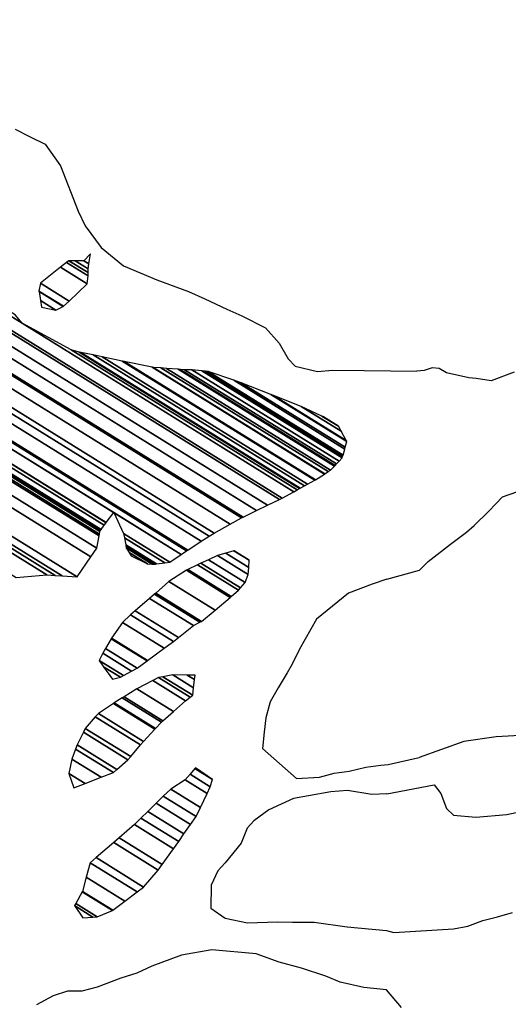
# Model space of a CAD drawing. Units: metres. Extents: x -21025 to 21025, y -14850 to 14850.
# Drawn here: x 4769 to 4942, y -7379 to -7031 of the extents above; entities that cross this region are included whole.
import ezdxf

# ---------------------------------------------------------------- set-up
doc = ezdxf.new("R2010")
doc.units = ezdxf.units.M
doc.header["$MEASUREMENT"] = 0
doc.layers.add('19', color=1, linetype='Continuous', lineweight=0)
doc.layers.add('5', color=1, linetype='Continuous', lineweight=0)

msp = doc.modelspace()

# ---------------------------------------------------------------- linework, layer by layer
at = {"layer": '19', "color": 7, "linetype": 'Continuous', "lineweight": -3}
msp.add_3dface([(-19775, -14350), (20525, -14350), (20525, 14350), (-19775, 14350)], dxfattribs=at)
at = {"layer": '5', "color": 5, "linetype": 'Continuous', "lineweight": -3}
for points in [[(4767.19, -7069.46), (4772.24, -7072.06), (4777.8, -7074.67), (4783.29, -7082.36), (4789.44, -7098.44), (4791.92, -7103.55), (4797.66, -7111.24), (4805.46, -7117.69), (4817.33, -7122.66), (4828.46, -7126.86), (4834.26, -7129.47), (4842.09, -7133.13), (4847.4, -7135.48), (4855.73, -7139.65), (4860.49, -7145.04), (4863.72, -7150.67), (4866.23, -7153.24), (4874.08, -7155.12), (4879.42, -7154.67), (4890.59, -7154.81), (4909.26, -7155.05)], [(4943.65, -7155.37), (4935.49, -7158.41), (4930.14, -7157.64), (4927.59, -7157.38), (4919.7, -7155.58), (4917.16, -7154.05), (4914.61, -7153.79), (4911.8, -7154.8), (4909.26, -7155.05)], [(4898.56, -7228.57), (4910.15, -7225.37), (4913.21, -7222.32), (4921.12, -7216.22), (4926.73, -7211.9), (4929.54, -7209.61), (4934.64, -7204.53), (4937.2, -7201.98), (4939.49, -7199.44), (4944.59, -7197.67)], [(4898.56, -7228.57), (4893.46, -7230.29), (4885.04, -7233.48), (4873.75, -7242.74), (4867.78, -7253.34), (4865.17, -7258.64), (4863.35, -7261.66), (4860.24, -7266.96), (4857.38, -7272), (4855.79, -7277.57), (4855.22, -7282.64), (4854.64, -7288.48), (4866.7, -7299.04), (4874.83, -7298.64), (4879.93, -7297.18), (4885.27, -7296.48), (4891.13, -7295.03), (4896.48, -7294.33), (4899.02, -7294.11), (4910.03, -7291.62)], [(4947.75, -7283.79), (4937.3, -7284.28), (4925.84, -7286.04), (4910.03, -7291.62)], [(4898.63, -7304.52), (4915.36, -7301.31), (4917.65, -7304.37), (4919.68, -7309.72), (4922.22, -7312.02), (4930.12, -7312.8), (4941.08, -7311.8), (4952.55, -7309.27)], [(4898.63, -7304.52), (4893.3, -7304.71), (4884.68, -7303.33), (4878.83, -7303.77), (4870.94, -7305.19), (4865.59, -7306.14), (4856.91, -7310.1), (4851.53, -7314.09), (4849.21, -7316.61), (4847.11, -7321.91), (4841.43, -7328.95), (4838.86, -7331.72), (4836.51, -7336.77), (4836.41, -7344.89), (4841.44, -7348.51), (4849.3, -7350.13), (4859.97, -7349.76), (4865.3, -7349.83), (4872.92, -7349.92), (4884.59, -7351.59), (4898.54, -7352.78), (4901.07, -7353.57)], [(4901.07, -7353.57), (4922.15, -7352.28), (4927.25, -7351.27), (4932.6, -7349.24), (4937.7, -7347.97), (4943.05, -7346.45)], [(4903.79, -7380.02), (4898.53, -7373.86), (4890.42, -7373), (4882.06, -7371.12), (4877, -7369.02), (4868.4, -7366.12), (4860.56, -7363.99), (4852.46, -7361.1), (4836.73, -7359.63), (4826.04, -7361.53), (4815.58, -7365.46), (4810.22, -7367.94), (4804.61, -7369.64), (4796.18, -7372.84), (4790.83, -7374.3), (4785.75, -7374.24), (4780.65, -7375.95), (4774.77, -7379.18)]]:
    msp.add_lwpolyline(points, dxfattribs=at)
for points in [[(4712.7488, -7102.7971), (4769.64, -7138.07), (4767.1575, -7135.0965), (4712.661, -7101.3084)], [(4713.0456, -7107.8278), (4861.58, -7199.92), (4865.7265, -7197.6442), (4712.7488, -7102.7971)], [(4712.6612, -7113.2377), (4856.47, -7202.4), (4860.628, -7200.382), (4713.11, -7108.92)], [(4713.11, -7108.92), (4860.628, -7200.382), (4861.58, -7199.92), (4713.0456, -7107.8278)], [(4712.24, -7117.29), (4852.5646, -7204.2921), (4856.47, -7202.4), (4712.6612, -7113.2377)], [(4791.51, -7115.99), (4793.2654, -7117.0783), (4793.82, -7113.48)], [(4712.1771, -7122.5354), (4847.78, -7206.61), (4852.5646, -7204.2921), (4712.24, -7117.29)], [(4783.2328, -7118.2727), (4792.68, -7124.13), (4792.96, -7121.34), (4785.3184, -7116.6021)], [(4785.3184, -7116.6021), (4792.96, -7121.34), (4792.9789, -7120.1415), (4786.17, -7115.92)], [(4786.17, -7115.92), (4792.9789, -7120.1415), (4793, -7118.8), (4788.4021, -7115.9493)], [(4788.4021, -7115.9493), (4793, -7118.8), (4793.2654, -7117.0783), (4791.51, -7115.99)], [(4776.17, -7123.93), (4786.2656, -7130.1893), (4792.68, -7124.13), (4783.2328, -7118.2727)], [(4712.17, -7123.13), (4847.2713, -7206.8936), (4847.78, -7206.61), (4712.1771, -7122.5354)], [(4713.12, -7128.47), (4843.2361, -7209.1428), (4847.2713, -7206.8936), (4712.17, -7123.13)], [(4775.63, -7126.71), (4784.2748, -7132.0699), (4786.2656, -7130.1893), (4776.17, -7123.93)], [(4721.86, -7140.52), (4837.6042, -7212.2821), (4843.2361, -7209.1428), (4713.12, -7128.47)], [(4775.6549, -7126.8582), (4784.19, -7132.15), (4784.2748, -7132.0699), (4775.63, -7126.71)], [(4776.1834, -7130.0069), (4781.64, -7133.39), (4784.19, -7132.15), (4775.6549, -7126.8582)], [(4776.57, -7132.31), (4776.57, -7132.31), (4781.64, -7133.39), (4776.1834, -7130.0069)], [(4769.64, -7138.07), (4865.7265, -7197.6442), (4866.9536, -7196.9707), (4787.05, -7147.43)], [(4724.3231, -7144.2185), (4835.76, -7213.31), (4837.6042, -7212.2821), (4721.86, -7140.52)], [(4728.34, -7150.25), (4832.9935, -7215.1358), (4835.76, -7213.31), (4724.3231, -7144.2185)], [(4787.05, -7147.43), (4866.9536, -7196.9707), (4867.7491, -7196.5341), (4789.84, -7148.23)], [(4789.84, -7148.23), (4867.7491, -7196.5341), (4867.9509, -7196.4233), (4790.4138, -7148.3499)], [(4790.4138, -7148.3499), (4867.9509, -7196.4233), (4869.4827, -7195.5826), (4794.7699, -7149.2603)], [(4794.7699, -7149.2603), (4869.4827, -7195.5826), (4870.6126, -7194.9624), (4797.9831, -7149.9317)], [(4731.29, -7158.17), (4828.2347, -7218.2763), (4832.9935, -7215.1358), (4728.34, -7150.25)], [(4797.9831, -7149.9317), (4870.6126, -7194.9624), (4873.1047, -7193.5947), (4805.0699, -7151.4127)], [(4805.0699, -7151.4127), (4873.1047, -7193.5947), (4873.35, -7193.46), (4805.7676, -7151.5585)], [(4805.7676, -7151.5585), (4873.35, -7193.46), (4876.5583, -7191.3749), (4815.68, -7153.63)], [(4815.68, -7153.63), (4876.5583, -7191.3749), (4876.6681, -7191.3035), (4815.9377, -7153.6503)], [(4815.9377, -7153.6503), (4876.6681, -7191.3035), (4877.8724, -7190.5209), (4818.7634, -7153.873)], [(4818.7634, -7153.873), (4877.8724, -7190.5209), (4878.72, -7189.97), (4820.7524, -7154.0298)], [(4820.7524, -7154.0298), (4878.72, -7189.97), (4880.0533, -7188.5914), (4824.8273, -7154.3509)], [(4824.8273, -7154.3509), (4880.0533, -7188.5914), (4880.2925, -7188.344), (4825.5584, -7154.4085)], [(4825.5584, -7154.4085), (4880.2925, -7188.344), (4880.797, -7187.8224), (4827.1, -7154.53)], [(4827.1, -7154.53), (4880.797, -7187.8224), (4881.7272, -7186.8606), (4829.63, -7154.56)], [(4829.63, -7154.56), (4881.7272, -7186.8606), (4882.84, -7185.71), (4833.1648, -7154.9111)], [(4833.1648, -7154.9111), (4882.84, -7185.71), (4882.9829, -7185.1893), (4834.3349, -7155.0273)], [(4834.3349, -7155.0273), (4882.9829, -7185.1893), (4883.1215, -7184.6842), (4835.47, -7155.14)], [(4835.47, -7155.14), (4883.1215, -7184.6842), (4883.7121, -7182.5322), (4844.4795, -7158.2077)], [(4731.396, -7158.7666), (4827.82, -7218.55), (4828.2347, -7218.2763), (4731.29, -7158.17)], [(4731.8812, -7161.4963), (4825.9479, -7219.8182), (4827.82, -7218.55), (4731.396, -7158.7666)], [(4844.4795, -7158.2077), (4883.7121, -7182.5322), (4883.8839, -7181.9062), (4847.1, -7159.1)], [(4847.1, -7159.1), (4883.8839, -7181.9062), (4884.44, -7179.88), (4857.638, -7163.2626)], [(4732.9225, -7167.3548), (4799.4132, -7208.5794), (4802.08, -7205.02), (4731.8812, -7161.4963)], [(4857.638, -7163.2626), (4884.44, -7179.88), (4884.2724, -7179.578), (4858.5183, -7163.6104)], [(4858.5183, -7163.6104), (4884.2724, -7179.578), (4882.4029, -7176.2091), (4868.34, -7167.49)], [(4732.9316, -7167.4062), (4799.3898, -7208.6106), (4799.4132, -7208.5794), (4732.9225, -7167.3548)], [(4733.19, -7168.86), (4798.728, -7209.4939), (4799.3898, -7208.6106), (4732.9316, -7167.4062)], [(4733.67, -7171.4), (4797.5808, -7211.0251), (4798.728, -7209.4939), (4733.19, -7168.86)], [(4868.34, -7167.49), (4882.4029, -7176.2091), (4881.46, -7174.51), (4875.6121, -7170.8843)], [(4733.4057, -7173.9423), (4796.8677, -7213.2891), (4796.9882, -7212.6216), (4733.4782, -7173.245)], [(4733.4782, -7173.245), (4796.9882, -7212.6216), (4797.1505, -7211.7233), (4733.5758, -7172.3065)], [(4733.5758, -7172.3065), (4797.1505, -7211.7233), (4797.18, -7211.56), (4733.5935, -7172.136)], [(4733.5935, -7172.136), (4797.18, -7211.56), (4797.4406, -7211.2122), (4733.6432, -7171.6575)], [(4733.6432, -7171.6575), (4797.4406, -7211.2122), (4797.5808, -7211.0251), (4733.67, -7171.4)], [(4875.6121, -7170.8843), (4881.46, -7174.51), (4876.16, -7171.14)], [(4732.9322, -7178.498), (4796.08, -7217.65), (4796.8677, -7213.2891), (4733.4057, -7173.9423)], [(4732.51, -7182.56), (4793.9838, -7220.6741), (4796.08, -7217.65), (4732.9322, -7178.498)], [(4729.3889, -7190.6987), (4789.1, -7227.72), (4793.9838, -7220.6741), (4732.51, -7182.56)], [(4728.4642, -7193.11), (4783.77, -7227.4), (4789.1, -7227.72), (4729.3889, -7190.6987)], [(4727.6241, -7195.5738), (4778.44, -7227.08), (4781.3828, -7227.2567), (4728.05, -7194.19)], [(4728.05, -7194.19), (4781.3828, -7227.2567), (4783.77, -7227.4), (4728.4642, -7193.11)], [(4725.6451, -7202.0035), (4767.51, -7227.96), (4778.44, -7227.08), (4727.6241, -7195.5738)], [(4805.5198, -7212.3656), (4821.93, -7222.54), (4825.9479, -7219.8182), (4802.08, -7205.02)], [(4805.55, -7212.43), (4821.8697, -7222.5483), (4821.93, -7222.54), (4805.5198, -7212.3656)], [(4805.823, -7213.8929), (4820.162, -7222.7831), (4821.8697, -7222.5483), (4805.55, -7212.43)], [(4806.2963, -7216.4288), (4817.2018, -7223.1902), (4820.162, -7222.7831), (4805.823, -7213.8929)], [(4806.3542, -7216.7387), (4816.84, -7223.24), (4817.2018, -7223.1902), (4806.2963, -7216.4288)], [(4806.4617, -7217.3147), (4815.9991, -7223.2279), (4816.84, -7223.24), (4806.3542, -7216.7387)], [(4806.5, -7217.52), (4815.6993, -7223.2236), (4815.9991, -7223.2279), (4806.4617, -7217.3147)], [(4807.4983, -7219.1379), (4814.05, -7223.2), (4815.6993, -7223.2236), (4806.5, -7217.52)], [(4808.24, -7220.34), (4808.24, -7220.34), (4814.05, -7223.2), (4807.4983, -7219.1379)], [(4841.6835, -7219.3467), (4849.85, -7224.41), (4849.88, -7221.87), (4844.4911, -7218.5288)], [(4844.4911, -7218.5288), (4849.88, -7221.87), (4844.59, -7218.5)], [(4832.85, -7222.93), (4846.9024, -7231.6425), (4848.51, -7229.73), (4835.5354, -7221.6857)], [(4835.5354, -7221.6857), (4848.51, -7229.73), (4849.56, -7226.95), (4838.7023, -7220.2182)], [(4838.7023, -7220.2182), (4849.56, -7226.95), (4849.562, -7226.9321), (4838.72, -7220.21)], [(4838.72, -7220.21), (4849.562, -7226.9321), (4849.85, -7224.41), (4841.6835, -7219.3467)], [(4821.59, -7229.39), (4837.9074, -7239.5069), (4843.2719, -7235.0399), (4827.74, -7225.41)], [(4827.74, -7225.41), (4843.2719, -7235.0399), (4843.62, -7234.75), (4828.1975, -7225.188)], [(4828.1975, -7225.188), (4843.62, -7234.75), (4846.19, -7232.49), (4831.6837, -7223.496)], [(4831.6837, -7223.496), (4846.19, -7232.49), (4846.9024, -7231.6425), (4832.85, -7222.93)], [(4816.9315, -7233.4855), (4833.1, -7243.51), (4837.9074, -7239.5069), (4821.59, -7229.39)], [(4809.6062, -7239.7678), (4824.9, -7249.25), (4830.29, -7245), (4814.7492, -7235.3646)], [(4814.7492, -7235.3646), (4830.29, -7245), (4832.4854, -7243.8359), (4816.46, -7233.9)], [(4816.46, -7233.9), (4832.4854, -7243.8359), (4833.1, -7243.51), (4816.9315, -7233.4855)], [(4807.98, -7241.16), (4823.1449, -7250.5623), (4824.9, -7249.25), (4809.6062, -7239.7678)], [(4805.15, -7243.92), (4819.8441, -7253.0304), (4823.1449, -7250.5623), (4807.98, -7241.16)], [(4801.28, -7249.46), (4814.0393, -7257.3709), (4819.8441, -7253.0304), (4805.15, -7243.92)], [(4799.1479, -7253.0818), (4810.29, -7259.99), (4813.88, -7257.49), (4801.186, -7249.6197)], [(4801.186, -7249.6197), (4813.88, -7257.49), (4814.0393, -7257.3709), (4801.28, -7249.46)], [(4798.16, -7254.76), (4808.331, -7261.0661), (4810.29, -7259.99), (4799.1479, -7253.0818)], [(4796.86, -7257.28), (4805.4867, -7262.6286), (4808.331, -7261.0661), (4798.16, -7254.76)], [(4798.4636, -7259.5332), (4804.41, -7263.22), (4805.4867, -7262.6286), (4796.86, -7257.28)], [(4801.6, -7263.94), (4801.6, -7263.94), (4804.41, -7263.22), (4798.4636, -7259.5332)], [(4815.8228, -7264.4396), (4827.42, -7271.63), (4829.082, -7270.3315), (4817.87, -7263.38)], [(4817.87, -7263.38), (4829.082, -7270.3315), (4829.98, -7269.63), (4819.4299, -7263.0889)], [(4819.4299, -7263.0889), (4829.98, -7269.63), (4830.2973, -7266.9792), (4822.96, -7262.43)], [(4822.96, -7262.43), (4830.2973, -7266.9792), (4830.6417, -7264.1031), (4828.04, -7262.49)], [(4828.04, -7262.49), (4830.6417, -7264.1031), (4830.83, -7262.53)], [(4805.766, -7270.1559), (4819.45, -7278.64), (4823.1544, -7275.3818), (4810.2, -7267.35)], [(4810.2, -7267.35), (4823.1544, -7275.3818), (4827.42, -7271.63), (4815.8228, -7264.4396)], [(4802.26, -7272.33), (4816.8729, -7281.3901), (4818.9406, -7279.1836), (4805.08, -7270.59)], [(4805.08, -7270.59), (4818.9406, -7279.1836), (4819.45, -7278.64), (4805.766, -7270.1559)], [(4796.63, -7276.07), (4812.5984, -7285.9705), (4816.62, -7281.66), (4801.9277, -7272.5507)], [(4801.9277, -7272.5507), (4816.62, -7281.66), (4816.8729, -7281.3901), (4802.26, -7272.33)], [(4791.99, -7281.35), (4808.0475, -7291.3057), (4811.47, -7287.18), (4795.544, -7277.3058)], [(4795.544, -7277.3058), (4811.47, -7287.18), (4812.5984, -7285.9705), (4796.63, -7276.07)], [(4791.329, -7282.6881), (4807.09, -7292.46), (4808.0475, -7291.3057), (4791.99, -7281.35)], [(4789.12, -7287.16), (4803.189, -7295.8829), (4807.09, -7292.46), (4791.329, -7282.6881)], [(4787.28, -7292.21), (4797.6387, -7298.6324), (4801.95, -7296.97), (4788.5686, -7288.6734)], [(4788.5686, -7288.6734), (4801.95, -7296.97), (4803.189, -7295.8829), (4789.12, -7287.16)], [(4786.2, -7297.28), (4791.9311, -7300.8333), (4797.6387, -7298.6324), (4787.28, -7292.21)], [(4829.0413, -7297.534), (4836.18, -7301.96), (4836.98, -7299.43), (4830.7198, -7295.5486)], [(4830.7198, -7295.5486), (4836.98, -7299.43), (4830.93, -7295.3)], [(4787.92, -7302.38), (4787.92, -7302.38), (4791.9311, -7300.8333), (4786.2, -7297.28)], [(4827.32, -7299.57), (4835.0553, -7304.3659), (4836.18, -7301.96), (4829.0413, -7297.534)], [(4822.2, -7302.81), (4832.7305, -7309.3389), (4835.0553, -7304.3659), (4827.32, -7299.57)], [(4817.06, -7307.82), (4829.2012, -7315.3476), (4831.22, -7312.57), (4819.5866, -7305.3573)], [(4819.5866, -7305.3573), (4831.22, -7312.57), (4832.7305, -7309.3389), (4822.2, -7302.81)], [(4814.096, -7310.7148), (4826.83, -7318.61), (4829.2012, -7315.3476), (4817.06, -7307.82)], [(4809.35, -7315.35), (4823.1872, -7323.9292), (4825.02, -7321.38), (4811.6583, -7313.0956)], [(4811.6583, -7313.0956), (4825.02, -7321.38), (4826.83, -7318.61), (4814.096, -7310.7148)], [(4803.95, -7320.11), (4819.1552, -7329.5373), (4823.1872, -7323.9292), (4809.35, -7315.35)], [(4802.0726, -7321.7113), (4817.78, -7331.45), (4819.1552, -7329.5373), (4803.95, -7320.11)], [(4795.8043, -7327.058), (4812.63, -7337.49), (4817.78, -7331.45), (4802.0726, -7321.7113)], [(4793.68, -7328.87), (4810.3411, -7339.2), (4812.63, -7337.49), (4795.8043, -7327.058)], [(4792.35, -7333.93), (4806.0365, -7342.4157), (4810.3411, -7339.2), (4793.68, -7328.87)], [(4791.02, -7338.99), (4801.7319, -7345.6315), (4806.0365, -7342.4157), (4792.35, -7333.93)], [(4788.6209, -7343.2261), (4796.24, -7347.95), (4801.6, -7345.73), (4790.9444, -7339.1235)], [(4790.9444, -7339.1235), (4801.6, -7345.73), (4801.7319, -7345.6315), (4791.02, -7338.99)], [(4788.16, -7344.04), (4794.6834, -7348.0846), (4796.24, -7347.95), (4788.6209, -7343.2261)], [(4791.15, -7348.39), (4791.15, -7348.39), (4794.6834, -7348.0846), (4788.16, -7344.04)]]:
    msp.add_3dface(points, dxfattribs=at)

doc.saveas('drawing.dxf')
